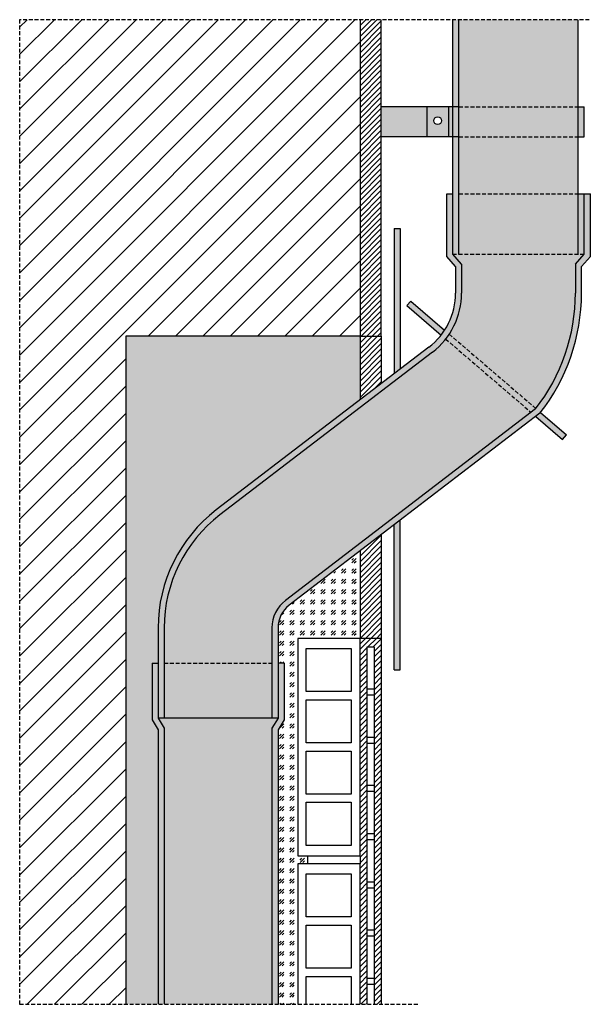
# Model space of a CAD drawing. Units: millimetres. Extents: x 2764 to 3701, y 531 to 2147.
import ezdxf

# ---------------------------------------------------------------- set-up
doc = ezdxf.new("R2010")
doc.units = ezdxf.units.MM
doc.linetypes.add('TRATTEGGIATA2', pattern=[9.525, 6.35, -3.175])
for name, color, linetype in [('C.A.', 3, 'Continuous'), ('intonaco', 2, 'Continuous'), ('linee tratteggiate', 2, 'TRATTEGGIATA2'), ('muratura', 6, 'Continuous'), ('pignatte', 1, 'Continuous'), ('rete', 6, 'Continuous'), ('retino C.A.', 3, 'Continuous'), ('retino intonaco', 2, 'Continuous'), ('retino muratura', 6, 'Continuous'), ('retino tubazione', 5, 'Continuous'), ('tubazione', 5, 'Continuous')]:
    doc.layers.add(name, color=color, linetype=linetype)

msp = doc.modelspace()

# ---------------------------------------------------------------- hatches: boundary and pattern name
at = {"layer": 'retino C.A.'}
h = msp.add_hatch(dxfattribs=at)
h.set_pattern_fill('GOST_GLASS', color=256, scale=2, style=0)
h.paths.add_polyline_path([(3322.9, 1523.1), (3322.9, 1627.6), (2937.8, 1627.6), (2937.8, 531.1), (2991.1, 531.1), (2991.1, 981.5), (2981.1, 997.8), (2981.1, 1091), (2991.1, 1091), (2991.1, 1149.1, -0.233608), (3086.7, 1342.5)])
h = msp.add_hatch(dxfattribs=at)
h.set_pattern_fill('GOST_GLASS', color=256, scale=2, style=0)
h.paths.add_polyline_path([(3322.9, 1275.1), (3206.3, 1186, 0.233608), (3188.1, 1149.1), (3188.1, 1091), (3198.1, 1091), (3198.1, 997.8), (3188.1, 981.5), (3188.1, 531.1), (3220.9, 531.1), (3220.9, 761.8), (3236.4, 761.8), (3236.4, 775), (3220.9, 775), (3220.9, 1131.7), (3322.9, 1131.7)], flags=17)
at = {"layer": 'retino intonaco'}
h = msp.add_hatch(dxfattribs=at)
h.set_pattern_fill('ANSI31', color=256, scale=2, style=0)
h.paths.add_polyline_path([(3357.8, 2147.1), (3322.9, 2147.1), (3322.9, 1627.6), (3357.8, 1627.6)])
h = msp.add_hatch(dxfattribs=at)
h.set_pattern_fill('ANSI31', color=256, scale=2, style=0)
h.paths.add_polyline_path([(3357.8, 1627.6), (3322.9, 1627.6), (3322.9, 1523.1), (3357.8, 1549.8)])
h = msp.add_hatch(dxfattribs=at)
h.set_pattern_fill('ANSI31', color=256, scale=2, style=0)
h.paths.add_polyline_path([(3357.8, 1301.8), (3322.9, 1275.1), (3322.9, 1131.7), (3357.8, 1131.7)])
h = msp.add_hatch(dxfattribs=at)
h.set_pattern_fill('ANSI31', color=256, scale=2, style=0)
h.paths.add_polyline_path([(3357.8, 1131.7), (3322.9, 1131.7), (3322.9, 775), (3322.9, 761.8), (3322.9, 531.1), (3334.6, 531.1), (3334.6, 1117.6), (3346.2, 1117.6), (3346.2, 531.1), (3357.8, 531.1)])
at = {"layer": 'retino muratura'}
h = msp.add_hatch(dxfattribs=at)
h.set_pattern_fill('ANSI31', color=256, scale=10, style=0)
h.paths.add_polyline_path([(2937.8, 1627.6), (3322.9, 1627.6), (3322.9, 2147.1), (2763.6, 2147.1), (2763.6, 531.1), (2937.8, 531.1)])
at = {"layer": 'retino tubazione'}
h = msp.add_hatch(color=256, dxfattribs=at)
h.set_gradient(color1=(55, 19, 236), color2=(0, 0, 0), one_color=1, name='INVCYLINDER')
h.paths.add_polyline_path([(3485.3, 2147.1), (3475.3, 2147.1), (3475.3, 2003.9), (3485.3, 2003.9)])
h = msp.add_hatch(color=256, dxfattribs=at)
h.set_gradient(color1=(55, 19, 236), color2=(0, 0, 0), one_color=1, name='INVCYLINDER')
h.paths.add_polyline_path([(3681.3, 2147.1), (3485.3, 2147.1), (3485.3, 2003.9), (3681.3, 2003.9)])
h = msp.add_hatch(color=256, dxfattribs=at)
h.set_gradient(color1=(55, 19, 236), color2=(0, 0, 0), one_color=1, name='INVCYLINDER')
h.paths.add_polyline_path([(3433, 2003.9), (3357.8, 2003.9), (3357.8, 1954.7), (3433, 1954.7)])
h = msp.add_hatch(color=256, dxfattribs=at)
h.set_gradient(color1=(55, 19, 236), color2=(0, 0, 0), one_color=1, name='INVCYLINDER')
h.paths.add_polyline_path([(3468.5, 2003.9), (3433, 2003.9), (3433, 1954.7), (3468.5, 1954.7)])
h.paths.add_polyline_path([(3444.1, 1981.4, -1), (3456.7, 1981.4, -1)], flags=16)
h = msp.add_hatch(color=256, dxfattribs=at)
h.set_gradient(color1=(55, 19, 236), color2=(0, 0, 0), one_color=1, name='INVCYLINDER')
h.paths.add_polyline_path([(3475.3, 2003.9), (3468.5, 2003.9), (3468.5, 1954.7), (3475.3, 1954.7)])
h = msp.add_hatch(color=256, dxfattribs=at)
h.set_gradient(color1=(55, 19, 236), color2=(0, 0, 0), one_color=1, name='INVCYLINDER')
h.paths.add_polyline_path([(3485.3, 2003.9), (3475.3, 2003.9), (3475.3, 1954.7), (3485.3, 1954.7)])
h = msp.add_hatch(color=256, dxfattribs=at)
h.set_gradient(color1=(55, 19, 236), color2=(42, 15, 179), one_color=1, tint=0.38, name='INVCYLINDER')
h.paths.add_polyline_path([(3681.3, 2003.9), (3485.3, 2003.9), (3485.3, 1954.7), (3681.3, 1954.7)])
h = msp.add_hatch(color=256, dxfattribs=at)
h.set_gradient(color1=(55, 19, 236), color2=(0, 0, 0), one_color=1, name='INVCYLINDER')
h.paths.add_polyline_path([(3691.3, 2003.9), (3681.3, 2003.9), (3681.3, 1954.7), (3691.3, 1954.7)])
h = msp.add_hatch(color=256, dxfattribs=at)
h.set_gradient(color1=(55, 19, 236), color2=(0, 0, 0), one_color=1, name='INVCYLINDER')
h.paths.add_polyline_path([(3485.3, 1954.7), (3475.3, 1954.7), (3475.3, 1762.3), (3485.3, 1762.3)])
h = msp.add_hatch(color=256, dxfattribs=at)
h.set_gradient(color1=(55, 19, 236), color2=(0, 0, 0), one_color=1, name='INVCYLINDER')
h.paths.add_polyline_path([(3681.3, 1954.7), (3485.3, 1954.7), (3485.3, 1861.3), (3681.3, 1861.3)])
h = msp.add_hatch(color=256, dxfattribs=at)
h.set_gradient(color1=(55, 19, 236), color2=(0, 0, 0), one_color=1, name='INVCYLINDER')
h.paths.add_polyline_path([(3001.1, 1149.1, -0.233608), (3092.7, 1334.5), (3442, 1601.6, 0.233608), (3489.8, 1698.4), (3489.8, 1745.7), (3475.3, 1762.3), (3475.3, 1861.3), (3465.3, 1861.3), (3465.3, 1758.5), (3479.8, 1741.9), (3479.8, 1698.4, -0.233608), (3435.9, 1609.5), (3086.7, 1342.5, 0.233608), (2991.1, 1149.1), (2991.1, 1091), (2991.1, 1000.6), (3001.1, 1000.6)])
h = msp.add_hatch(color=256, dxfattribs=at)
h.set_gradient(color1=(55, 19, 236), color2=(0, 0, 0), one_color=1, name='INVCYLINDER')
h.paths.add_polyline_path([(3188.1, 1149.1, -0.233608), (3206.3, 1186), (3618.5, 1501.1, 0.168278), (3686.8, 1698.4), (3686.8, 1741.9), (3701.3, 1758.5), (3701.3, 1861.3), (3691.3, 1861.3), (3691.3, 1762.3), (3676.8, 1745.7), (3676.8, 1698.4, -0.167235), (3611.4, 1508.3), (3200.3, 1193.9, 0.233608), (3178.1, 1149.1), (3178.1, 1000.6), (3188.1, 1000.6)])
h = msp.add_hatch(color=256, dxfattribs=at)
h.set_gradient(color1=(55, 19, 236), color2=(42, 15, 179), one_color=1, tint=0.38, name='INVCYLINDER')
h.paths.add_polyline_path([(3681.3, 1861.3), (3485.3, 1861.3), (3485.3, 1762.3), (3681.3, 1762.3)])
h = msp.add_hatch(color=256, dxfattribs=at)
h.set_gradient(color1=(55, 19, 236), color2=(0, 0, 0), one_color=1, name='INVCYLINDER')
h.paths.add_polyline_path([(3691.3, 1861.3), (3681.3, 1861.3), (3681.3, 1762.3), (3691.3, 1762.3)])
h = msp.add_hatch(color=256, dxfattribs=at)
h.set_gradient(color1=(55, 19, 236), color2=(0, 0, 0), one_color=1, name='INVCYLINDER')
h.paths.add_polyline_path([(3389.1, 1804.3), (3379.1, 1804.3), (3379.1, 1566.1), (3389.1, 1573.7)])
h = msp.add_hatch(color=256, dxfattribs=at)
h.set_gradient(color1=(55, 19, 236), color2=(0, 0, 0), one_color=1, name='INVCYLINDER')
h.paths.add_polyline_path([(3676.8, 1698.4), (3676.8, 1745.7), (3691.3, 1762.3), (3475.3, 1762.3), (3489.8, 1745.7), (3489.8, 1698.4, -0.147372), (3469.5, 1631), (3611.9, 1508.9, 0.166559)])
h = msp.add_hatch(color=256, dxfattribs=at)
h.set_gradient(color1=(55, 19, 236), color2=(0, 0, 0), one_color=1, name='INVCYLINDER')
h.paths.add_polyline_path([(3406.1, 1685.4), (3399.6, 1677.8), (3456, 1629.4, 0.022452), (3461.9, 1637.6)])
h = msp.add_hatch(color=256, dxfattribs=at)
h.set_gradient(color1=(55, 19, 236), color2=(0, 0, 0), one_color=1, name='INVCYLINDER')
h.paths.add_polyline_path([(3200.3, 1193.9), (3603.9, 1502.6), (3463.6, 1622.9, -0.062664), (3442, 1601.6), (3092.7, 1334.5, 0.233608), (3001.1, 1149.1), (3001.1, 1091), (3178.1, 1091), (3178.1, 1149.1, -0.233608)])
h = msp.add_hatch(color=256, dxfattribs=at)
h.set_gradient(color1=(55, 19, 236), color2=(0, 0, 0), one_color=1, name='INVCYLINDER')
h.paths.add_polyline_path([(3469.5, 1631, -0.020595), (3463.6, 1622.9), (3603.9, 1502.6), (3611.4, 1508.3, 0.000658), (3611.9, 1508.9)])
h = msp.add_hatch(color=256, dxfattribs=at)
h.set_gradient(color1=(55, 19, 236), color2=(0, 0, 0), one_color=1, name='INVCYLINDER')
h.paths.add_polyline_path([(3619.5, 1502.4, -0.00129), (3618.5, 1501.1), (3611.7, 1495.9), (3655.8, 1458.1), (3662.3, 1465.7)])
h = msp.add_hatch(color=256, dxfattribs=at)
h.set_gradient(color1=(55, 19, 236), color2=(0, 0, 0), one_color=1, name='INVCYLINDER')
h.paths.add_polyline_path([(3389.1, 1325.7), (3379.1, 1318.1), (3379.1, 1079.8), (3389.1, 1079.8)])
h = msp.add_hatch(color=256, dxfattribs=at)
h.set_gradient(color1=(55, 19, 236), color2=(0, 0, 0), one_color=1, name='INVCYLINDER')
h.paths.add_polyline_path([(3001.1, 984.3), (2991.1, 1000.6), (2991.1, 1091), (2981.1, 1091), (2981.1, 997.8), (2991.1, 981.5), (2991.1, 531.1), (3001.1, 531.1)])
h = msp.add_hatch(color=256, dxfattribs=at)
h.set_gradient(color1=(55, 19, 236), color2=(42, 15, 179), one_color=1, tint=0.38, name='INVCYLINDER')
h.paths.add_polyline_path([(3178.1, 1091), (3001.1, 1091), (3001.1, 1000.6), (3178.1, 1000.6)])
h = msp.add_hatch(color=256, dxfattribs=at)
h.set_gradient(color1=(55, 19, 236), color2=(0, 0, 0), one_color=1, name='INVCYLINDER')
h.paths.add_polyline_path([(3188.1, 981.5), (3198.1, 997.8), (3198.1, 1091), (3188.1, 1091), (3188.1, 1000.6), (3178.1, 984.3), (3178.1, 531.1), (3188.1, 531.1)])
h = msp.add_hatch(color=256, dxfattribs=at)
h.set_gradient(color1=(55, 19, 236), color2=(0, 0, 0), one_color=1, name='INVCYLINDER')
h.paths.add_polyline_path([(3178.1, 984.3), (3188.1, 1000.6), (2991.1, 1000.6), (3001.1, 984.3), (3001.1, 531.1), (3178.1, 531.1)])

# ---------------------------------------------------------------- linework, layer by layer
at = {"layer": 'C.A.'}
for p, q in [((3322.9, 1627.6), (3322.9, 1523.1)), ((3322.9, 1275.1), (3322.9, 1131.7)), ((3236.4, 775), (3236.4, 761.8))]:
    msp.add_line(p, q, dxfattribs=at)
at = {"layer": 'intonaco'}
for p, q in [((3357.8, 1627.6), (3357.8, 2147.1)), ((3322.9, 1627.6), (3357.8, 1627.6)), ((3357.8, 1627.6), (3357.8, 1549.8)), ((3357.8, 1301.8), (3357.8, 1131.7)), ((3357.8, 1131.7), (3322.9, 1131.7)), ((3357.8, 1131.7), (3357.8, 531.1)), ((3322.9, 775), (3322.9, 761.8))]:
    msp.add_line(p, q, dxfattribs=at)
at = {"layer": 'linee tratteggiate'}
for p, q in [((3699.5, 2147.1), (2763.6, 2147.1)), ((2763.6, 2147.1), (2763.6, 531.1)), ((2763.6, 531.1), (3417.9, 531.1))]:
    msp.add_line(p, q, dxfattribs=at)
at = {"layer": 'muratura'}
for p, q in [((3322.9, 2147.1), (3322.9, 1627.6)), ((3322.9, 1627.6), (2937.8, 1627.6)), ((2937.8, 1627.6), (2937.8, 531.1))]:
    msp.add_line(p, q, dxfattribs=at)
at = {"layer": 'pignatte'}
for points in [[(3322.9, 1131.7), (3220.9, 1131.7), (3220.9, 775), (3322.9, 775)], [(3234.5, 1115.1), (3308.5, 1115.1), (3308.5, 1044.4), (3234.5, 1044.4)], [(3234.5, 1030.9), (3308.5, 1030.9), (3308.5, 960.3), (3234.5, 960.3)], [(3234.5, 946.8), (3308.5, 946.8), (3308.5, 876.1), (3234.5, 876.1)], [(3234.5, 862.6), (3308.5, 862.6), (3308.5, 792), (3234.5, 792)], [(3234.5, 745.1), (3308.5, 745.1), (3308.5, 674.5), (3234.5, 674.5)], [(3234.5, 661), (3308.5, 661), (3308.5, 590.3), (3234.5, 590.3)]]:
    msp.add_lwpolyline(points, close=True, dxfattribs=at)
for points in [[(3322.9, 531.1), (3322.9, 761.8), (3220.9, 761.8), (3220.9, 531.1)], [(3234.5, 531.1), (3234.5, 576.8), (3308.5, 576.8), (3308.5, 531.1)]]:
    msp.add_lwpolyline(points, dxfattribs=at)
at = {"layer": 'rete'}
for p, q in [((3346.2, 1048.3), (3334.6, 1048.3)), ((3346.2, 1038.4), (3334.6, 1038.4)), ((3346.2, 969.1), (3334.6, 969.1)), ((3346.2, 959.3), (3334.6, 959.3)), ((3346.2, 890), (3334.6, 890)), ((3346.2, 880.1), (3334.6, 880.1)), ((3346.2, 810.8), (3334.6, 810.8)), ((3346.2, 801), (3334.6, 801)), ((3346.2, 731.7), (3334.6, 731.7)), ((3346.2, 721.9), (3334.6, 721.9)), ((3346.2, 652.6), (3334.6, 652.6)), ((3346.2, 642.7), (3334.6, 642.7)), ((3346.2, 573.4), (3334.6, 573.4)), ((3346.2, 563.6), (3334.6, 563.6))]:
    msp.add_line(p, q, dxfattribs=at)
msp.add_lwpolyline([(3334.6, 531.1), (3334.6, 1117.6), (3346.2, 1117.6), (3346.2, 531.1)], dxfattribs=at)
at = {"layer": 'retino tubazione'}
msp.add_line((3485.3, 1762.3), (3485.3, 2147.1), dxfattribs=at)
at = {"layer": 'tubazione'}
for p, q in [((3475.3, 1762.3), (3475.3, 2147.1)), ((3681.3, 1762.3), (3681.3, 2147.1)), ((3485.3, 2003.9), (3357.8, 2003.9)), ((3681.3, 2003.9), (3691.3, 2003.9)), ((3691.3, 1954.7), (3691.3, 2003.9)), ((3485.3, 1954.7), (3357.8, 1954.7)), ((3681.3, 1954.7), (3691.3, 1954.7)), ((3465.3, 1758.5), (3465.3, 1861.3)), ((3465.3, 1861.3), (3475.3, 1861.3)), ((3681.3, 1861.3), (3701.3, 1861.3)), ((3691.3, 1762.3), (3691.3, 1861.3)), ((3701.3, 1758.5), (3701.3, 1861.3)), ((3379.1, 1804.3), (3379.1, 1566.1)), ((3379.1, 1804.3), (3389.1, 1804.3)), ((3389.1, 1804.3), (3389.1, 1573.7)), ((3489.8, 1745.7), (3475.3, 1762.3)), ((3676.8, 1745.7), (3691.3, 1762.3)), ((3479.8, 1741.9), (3465.3, 1758.5)), ((3489.8, 1745.7), (3489.8, 1698.4)), ((3676.8, 1745.7), (3676.8, 1698.4)), ((3686.8, 1741.9), (3701.3, 1758.5)), ((3479.8, 1741.9), (3479.8, 1698.4)), ((3686.8, 1698.4), (3686.8, 1741.9)), ((3399.6, 1677.8), (3406.1, 1685.4)), ((3406.1, 1685.4), (3461.9, 1637.6)), ((3399.6, 1677.8), (3456, 1629.4)), ((3435.9, 1609.5), (3086.7, 1342.5)), ((3442, 1601.6), (3092.7, 1334.5)), ((3611.4, 1508.3), (3200.3, 1193.9)), ((3618.5, 1501.1), (3206.3, 1186)), ((3611.7, 1495.9), (3655.8, 1458.1)), ((3619.5, 1502.4), (3662.3, 1465.7)), ((3655.8, 1458.1), (3662.3, 1465.7)), ((3389.1, 1079.8), (3389.1, 1325.7)), ((3379.1, 1079.8), (3379.1, 1318.1)), ((2991.1, 1149.1), (2991.1, 1091)), ((3001.1, 1149.1), (3001.1, 1000.6)), ((3178.1, 1149.1), (3178.1, 1000.6)), ((3188.1, 1149.1), (3188.1, 1000.6)), ((2981.1, 1091), (2981.1, 997.8)), ((2981.1, 1091), (2991.1, 1091)), ((2991.1, 1091), (2991.1, 1000.6)), ((3198.1, 1091), (3188.1, 1091)), ((3198.1, 1091), (3198.1, 997.8)), ((3379.1, 1079.8), (3389.1, 1079.8)), ((2981.1, 997.8), (2991.1, 981.5)), ((3188.1, 1000.6), (2991.1, 1000.6)), ((2991.1, 1000.6), (3001.1, 984.3)), ((3188.1, 1000.6), (3178.1, 984.3)), ((3198.1, 997.8), (3188.1, 981.5)), ((2991.1, 981.5), (2991.1, 531.1)), ((3001.1, 984.3), (3001.1, 531.1)), ((3178.1, 984.3), (3178.1, 531.1)), ((3188.1, 981.5), (3188.1, 531.1))]:
    msp.add_line(p, q, dxfattribs=at)
at = {"layer": 'tubazione', "linetype": 'TRATTEGGIATA2'}
for p, q in [((3485.3, 2003.9), (3681.3, 2003.9)), ((3485.3, 1954.7), (3681.3, 1954.7)), ((3485.3, 1861.3), (3681.3, 1861.3)), ((3475.3, 1762.3), (3691.3, 1762.3)), ((3463.6, 1622.9), (3603.9, 1502.6)), ((3469.5, 1631), (3611.9, 1508.9)), ((3001.1, 1091), (3178.1, 1091))]:
    msp.add_line(p, q, dxfattribs=at)
at = {"layer": 'tubazione'}
for points in [[(3433, 1954.7), (3433, 2003.9)], [(3468.5, 2003.9), (3468.5, 1954.7)]]:
    msp.add_lwpolyline(points, dxfattribs=at)
msp.add_circle((3450.4, 1981.4), 6.28, dxfattribs=at)
for centre, radius, start, end in [((3367.9, 1698.4), 111.9, 307.4042, 0), ((3367.9, 1698.4), 121.9, 307.4042, 0), ((3367.9, 1698.4), 308.9, 322.0239, 0), ((3367.9, 1698.4), 318.9, 321.7916, 0), ((3234.5, 1149.1), 243.4, 127.4042, 180), ((3234.5, 1149.1), 233.4, 127.4042, 180), ((3234.5, 1149.1), 56.4, 127.4042, 180), ((3234.5, 1149.1), 46.4, 127.4042, 180), ((3234.5, 1149.1), 46.4, 127.4042, 180)]:
    msp.add_arc(centre, radius, start, end, dxfattribs=at)

doc.saveas('drawing.dxf')
